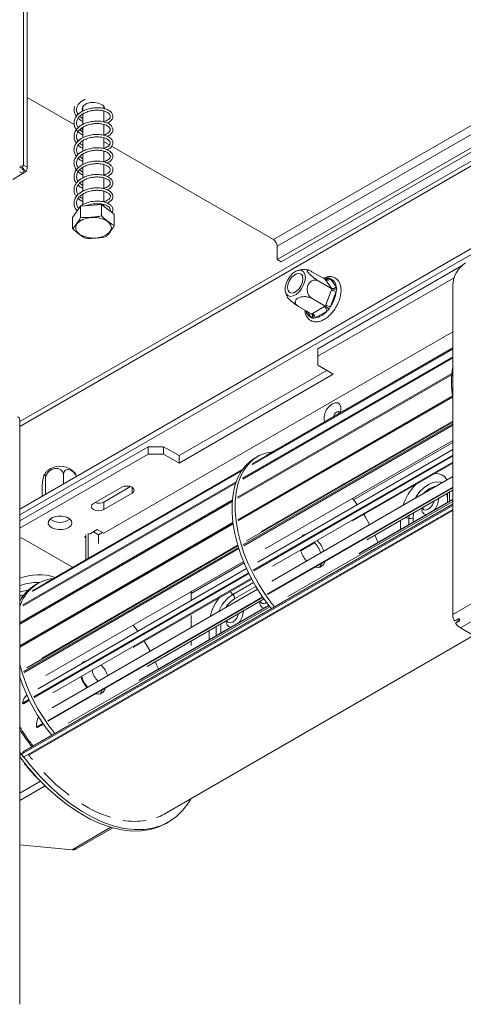
# Paper-space layout 'Sheet2' of a CAD drawing. Units: millimetres. Extents: x 235 to 4093, y 123 to 3181.
# Drawn here: x 840 to 962, y 295 to 565 of the extents above; entities that cross this region are included whole.
import ezdxf

# ---------------------------------------------------------------- set-up
doc = ezdxf.new("R2010")
doc.units = ezdxf.units.MM

psp = doc.layouts.new('Sheet2')

# ---------------------------------------------------------------- linework, layer by layer
at = {"color": 8, "linetype": 'Continuous', "lineweight": 15, "ltscale": 15}
for p, q in [((839.62, 454.92), (1632.53, 912.65)), ((840.63, 525.49), (839.57, 524.87)), ((923.6, 494.07), (924.05, 494.33)), ((919.92, 483.49), (918.65, 485.24)), ((931.46, 433.39), (958.72, 449.13)), ((870.53, 436.84), (870.53, 435.2)), ((954.87, 433.68), (954.87, 433.81)), ((957.83, 433.06), (957.83, 435.52)), ((840.77, 364.13), (958.72, 432.21)), ((842.13, 363.1), (958.72, 430.4)), ((946.72, 429.1), (946.67, 428.27)), ((946.67, 428.27), (946.67, 426.62)), ((947.81, 427.27), (947.81, 428.38)), ((944.4, 427.76), (944.4, 425.3)), ((886.77, 407.59), (901.32, 416)), ((903.95, 410.64), (898.22, 407.33)), ((904.58, 409.55), (898.79, 406.2)), ((839.62, 406.99), (840.79, 407.25)), ((958.72, 401.8), (971.36, 409.1)), ((960.84, 398.12), (975.55, 406.62)), ((901.13, 402.66), (901.13, 402.78)), ((893.64, 398.46), (893.64, 396)), ((894.9, 399.19), (894.9, 396.73)), ((891.75, 394.91), (891.75, 397.37)), ((839.63, 384.63), (839.62, 384.62)), ((864.7, 343.24), (854.04, 337.09))]:
    psp.add_line(p, q, dxfattribs=at)
at = {"color": 7, "linetype": 'Continuous', "lineweight": 15, "ltscale": 15}
for p, q in [((839.62, 453.57), (1632.53, 911.3)), ((1632.53, 888.57), (839.62, 430.83)), ((1632.53, 886.94), (839.62, 429.2)), ((1113.04, 622.55), (909.39, 504.99)), ((910.46, 503.15), (1114.1, 620.71)), ((1114.1, 617.04), (910.46, 499.48)), ((1115.16, 616.43), (911.52, 498.87)), ((840.63, 525.49), (840.63, 577.54)), ((841.69, 524.87), (841.69, 578.15)), ((841.69, 544.07), (854.62, 536.61)), ((856.93, 541.52), (856.99, 541.44)), ((857, 541.62), (857, 540.34)), ((857, 539.56), (857, 536.65)), ((862.8, 541.04), (862.8, 541.62)), ((862.8, 541.43), (862.86, 541.52)), ((862.8, 537.34), (862.8, 540.33)), ((862.8, 540.2), (862.87, 540.3)), ((862.8, 533.66), (862.8, 536.65)), ((855.52, 536.09), (855.84, 535.9)), ((856.48, 535.54), (857, 535.24)), ((857, 535.89), (857, 532.99)), ((857, 532.2), (857, 529.33)), ((862.8, 530.02), (862.8, 532.96)), ((862.8, 531.89), (864.32, 531.01)), ((857, 528.53), (857, 525.63)), ((862.8, 526.32), (862.8, 529.29)), ((864.9, 530.68), (909.39, 504.99)), ((839.82, 522.8), (840.88, 523.42)), ((840.4, 524.86), (840.23, 524.76)), ((840.23, 524.76), (840.88, 523.42)), ((840.4, 524.86), (841.23, 523.62)), ((840.63, 525.49), (841.69, 524.87)), ((841.23, 523.62), (840.88, 523.42)), ((857, 524.86), (857, 521.96)), ((862.8, 522.64), (862.8, 525.64)), ((837.71, 521.56), (839.83, 522.78)), ((857, 521.19), (857, 518.31)), ((862.8, 518.98), (862.8, 521.95)), ((862.8, 515.31), (862.8, 518.26)), ((857, 517.5), (857, 514.61)), ((854.17, 511.08), (856.38, 514.16)), ((856.38, 514.16), (862.1, 514.6)), ((856.38, 514.16), (856.38, 511.14)), ((862.1, 514.6), (862.1, 511.57)), ((862.1, 514.6), (865.62, 511.95)), ((862.8, 514.07), (862.8, 514.6)), ((854.17, 511.08), (854.17, 508.06)), ((865.62, 511.95), (865.62, 508.93)), ((910.46, 499.48), (910.46, 503.15)), ((911.52, 498.87), (910.46, 499.48)), ((923.6, 494.07), (919.99, 496.15)), ((921.63, 474.91), (961.16, 497.73)), ((921.63, 472.87), (959.1, 494.49)), ((925.49, 491.46), (921.88, 493.55)), ((925.36, 491.64), (923.72, 493.9)), ((925.04, 494.26), (926.68, 492)), ((923.78, 486.99), (925.36, 491.15)), ((926.69, 490.69), (925.1, 486.54)), ((958.72, 401.8), (958.72, 492.44)), ((923.66, 486.67), (920.05, 488.76)), ((919.95, 484.49), (916.34, 486.57)), ((920.19, 484.63), (923.41, 486.53)), ((924.13, 485.31), (920.9, 483.41)), ((958.72, 479.58), (862.73, 424.17)), ((958.72, 475.08), (903.53, 443.23)), ((958.72, 474.81), (903.55, 442.97)), ((958.72, 475.17), (907.32, 445.49)), ((921.63, 474.91), (921.63, 472.87)), ((958.72, 472.72), (900.87, 439.33)), ((958.72, 472.4), (900.95, 439.05)), ((921.63, 472.87), (921.63, 470.42)), ((883.44, 445.52), (924.1, 468.99)), ((925.87, 467.97), (921.63, 470.42)), ((883.44, 443.47), (925.87, 467.97)), ((958.49, 468.1), (899.52, 434.06)), ((958.46, 467.74), (899.65, 433.79)), ((958.66, 461.9), (899.57, 427.79)), ((958.71, 461.58), (899.74, 427.54)), ((958.66, 461.95), (899.92, 428.04)), ((839.62, 294.54), (839.62, 455.4)), ((958.72, 454.25), (901.02, 420.94)), ((958.72, 453.93), (901.22, 420.73)), ((958.72, 454.78), (902, 422.04)), ((958.72, 455.01), (906.07, 424.62)), ((958.72, 454.98), (927.62, 437.03)), ((839.62, 427.57), (874.96, 447.97)), ((874.96, 445.92), (874.96, 447.97)), ((874.96, 447.97), (879.2, 447.97)), ((879.2, 447.97), (879.2, 445.92)), ((879.2, 447.97), (883.44, 445.52)), ((958.72, 447.19), (905.08, 416.23)), ((958.72, 449.65), (907.17, 419.9)), ((839.62, 425.53), (874.96, 445.92)), ((879.2, 445.92), (874.96, 445.92)), ((879.2, 445.92), (883.44, 443.47)), ((883.44, 445.52), (883.44, 443.47)), ((958.72, 445.7), (903.77, 413.98)), ((958.72, 445.43), (903.98, 413.83)), ((905.07, 445.28), (904.22, 444.79)), ((900.87, 441.69), (843.14, 408.36)), ((900.97, 441.83), (846.93, 410.63)), ((958.72, 443.75), (909.15, 415.13)), ((931.19, 427.58), (958.72, 443.47)), ((900.57, 441.25), (843.17, 408.11)), ((846.69, 434.91), (846.69, 439.07)), ((851.64, 437.77), (851.64, 440.09)), ((958.72, 439.75), (908.96, 411.02)), ((899.15, 438.33), (840.49, 404.47)), ((899.02, 437.94), (840.56, 404.19)), ((867.7, 436.84), (859.92, 432.35)), ((862.75, 432.75), (870.13, 437.01)), ((958.72, 436.88), (907.62, 407.39)), ((958.72, 436.66), (907.84, 407.29)), ((845.76, 434.39), (845.76, 436.08)), ((862.75, 430.71), (870.53, 435.2)), ((932.46, 432.04), (931.18, 433.76)), ((958.72, 433.57), (932.98, 418.71)), ((935.07, 422.37), (958.72, 436.03)), ((957.24, 435.18), (957.25, 434.98)), ((957.25, 434.98), (957.25, 432.72)), ((898.1, 433.24), (839.62, 399.48)), ((898.07, 432.88), (839.62, 399.14)), ((840.1, 363.33), (958.72, 431.81)), ((958.72, 432.26), (840.94, 364.27)), ((862.75, 432.75), (862.75, 430.71)), ((958.72, 432.94), (913.37, 406.77)), ((958.72, 433.45), (932.89, 418.54)), ((950.25, 431.14), (950.64, 430.76)), ((840.69, 362.54), (958.72, 430.68)), ((898.27, 427.09), (839.62, 393.23)), ((898.28, 427.04), (839.62, 393.18)), ((898.32, 426.72), (839.62, 392.84)), ((839.62, 422.73), (840.1, 422.94)), ((840.1, 422.94), (854.17, 414.82)), ((857.78, 423.35), (857.42, 423.15)), ((857.42, 423.15), (857.78, 422.94)), ((857.78, 416.9), (857.78, 423.76)), ((858.48, 417.3), (858.48, 424.17)), ((860.96, 425.19), (858.84, 423.96)), ((859.9, 424.58), (861.31, 423.76)), ((862.73, 424.17), (860.96, 425.19)), ((861.31, 423.76), (862.37, 424.37)), ((861.31, 423.76), (861.31, 421.31)), ((899.78, 420.23), (840.63, 386.08)), ((899.65, 420.68), (841.61, 387.17)), ((899.59, 420.88), (845.69, 389.76)), ((899.6, 420.85), (867.23, 402.17)), ((916.9, 419.33), (920.78, 421.58)), ((899.87, 419.96), (840.83, 385.87)), ((901.15, 416.42), (846.78, 385.03)), ((920.92, 414.85), (921.55, 414.74)), ((921.85, 414.75), (922.28, 414.99)), ((902.56, 413.28), (843.38, 379.12)), ((902.66, 413.07), (843.59, 378.97)), ((902, 414.45), (844.69, 381.37)), ((844.69, 410.42), (843.84, 409.93)), ((903.33, 411.77), (848.76, 380.27)), ((870.8, 392.72), (903.44, 411.56)), ((880.2, 409.66), (880.19, 409.68)), ((880.47, 409.84), (880.5, 409.83)), ((880.68, 409.96), (880.69, 409.94)), ((881.39, 410.37), (881.4, 410.35)), ((882.95, 411.27), (882.97, 411.26)), ((840.48, 406.83), (840.17, 406.65)), ((840.31, 406.58), (840.17, 406.65)), ((840.17, 406.65), (840.2, 406.41)), ((906.41, 406.68), (847.24, 372.52)), ((906.52, 406.53), (847.45, 372.43)), ((905.05, 408.77), (848.57, 376.16)), ((886.77, 407.59), (886.77, 405.66)), ((908.45, 403.93), (852.98, 371.91)), ((870.4, 404.03), (870.45, 404.03)), ((908.18, 404.28), (872.5, 383.68)), ((908.11, 404.36), (872.59, 383.85)), ((874.68, 387.51), (906.84, 406.08)), ((905.7, 405.42), (906.09, 405.04)), ((869.8, 403.65), (869.82, 403.69)), ((886.77, 401.51), (886.77, 398.21)), ((872.07, 397.18), (870.79, 398.9)), ((896.51, 400.12), (896.9, 399.73)), ((959.17, 400.02), (960.23, 400.63)), ((960, 400.3), (959.17, 400.02)), ((960.58, 400.02), (959.52, 399.41)), ((960.18, 399.99), (959.52, 399.41)), ((960, 400.3), (960.47, 400.56)), ((960.62, 400.25), (960.18, 399.99)), ((879.35, 346.89), (964.47, 396.03)), ((960.84, 398.12), (975.69, 389.55)), ((886.77, 394.49), (886.77, 393.26)), ((839.62, 383.98), (839.91, 383.81)), ((860.54, 379.99), (861.16, 379.88)), ((839.72, 378.61), (839.62, 378.84)), ((839.62, 378.6), (839.72, 378.61)), ((842.17, 378.42), (840.41, 377.41)), ((840.41, 377.41), (840.62, 377.25)), ((842.27, 378.21), (840.62, 377.25)), ((846.02, 371.82), (844.27, 370.81)), ((846.13, 371.67), (844.48, 370.72)), ((844.27, 370.81), (844.48, 370.72)), ((840.1, 363.33), (839.62, 363.87)), ((840.1, 363.33), (839.62, 363.06)), ((840.77, 364.13), (840.1, 363.33)), ((840.1, 363.33), (840.69, 362.54)), ((840.97, 360.68), (841.04, 360.8)), ((840.97, 360.68), (841.08, 360.75)), ((839.62, 352.62), (845.35, 355.92)), ((844.19, 357.15), (844.13, 357.11)), ((839.62, 350.62), (846.62, 354.65)), ((879.89, 344.32), (880.6, 344.73)), ((855.09, 337.26), (865.2, 343.1)), ((854.04, 337.09), (839.62, 338.38))]:
    psp.add_line(p, q, dxfattribs=at)
at = {"color": 7, "linetype": 'Continuous', "lineweight": 15, "ltscale": 15, "flags": 128}
for points in [[(862.12, 542.2), (861.23, 542.56), (860.17, 542.72), (859.08, 542.67), (858.09, 542.4), (857.32, 541.95), (856.85, 541.38), (856.76, 540.75), (856.92, 540.32)], [(855.35, 509.34), (856.02, 510), (856.99, 510.54), (858.17, 510.91), (859.48, 511.08), (860.81, 511.04), (862.09, 510.8), (863.19, 510.36), (864.06, 509.77), (864.61, 509.06), (864.82, 508.3), (864.66, 507.53), (864.15, 506.82), (863.32, 506.21), (862.24, 505.75), (860.98, 505.48), (859.65, 505.41), (858.33, 505.56), (857.13, 505.9), (856.13, 506.42), (855.42, 507.07), (855.03, 507.81), (855.01, 508.59), (855.35, 509.34)], [(913.99, 494.91), (913.34, 493.93), (912.88, 492.87), (912.65, 491.81), (912.65, 490.86), (912.91, 490.09), (913.38, 489.57), (914.04, 489.36), (914.81, 489.47), (915.64, 489.88), (916.45, 490.57), (917.16, 491.47), (917.72, 492.5), (918.08, 493.58), (918.19, 494.59), (918.06, 495.46), (917.69, 496.11), (917.12, 496.48), (916.4, 496.53), (915.59, 496.27), (914.76, 495.71), (913.99, 494.91)], [(916.48, 491.47), (915.79, 490.77), (915.06, 490.34), (914.36, 490.22), (913.79, 490.43), (913.42, 490.95), (913.28, 491.71), (913.41, 492.61), (913.77, 493.56), (914.33, 494.44), (915.02, 495.14), (915.75, 495.57), (916.45, 495.69), (917.02, 495.48), (917.39, 494.96), (917.53, 494.2), (917.41, 493.29), (917.04, 492.34), (916.48, 491.47)], [(904.22, 444.79), (903.08, 444.03), (901.69, 442.72), (900.5, 441.14), (899.53, 439.29), (898.8, 437.21), (898.3, 434.91), (898.04, 432.42), (898.04, 429.77), (898.28, 426.99), (898.77, 424.12), (899.5, 421.18), (900.46, 418.22), (901.64, 415.26), (903.03, 412.34), (904.6, 409.5), (906.35, 406.77), (908.25, 404.18), (908.85, 403.44)], [(909.26, 446.62), (909.17, 446.61), (907.27, 446.22), (905.52, 445.52), (903.93, 444.52), (902.54, 443.21), (901.35, 441.63), (900.38, 439.78), (899.64, 437.7), (899.15, 435.4), (898.89, 432.91), (898.89, 430.26), (899.13, 427.48), (899.62, 424.61), (900.35, 421.67), (901.31, 418.71), (902.49, 415.75), (903.88, 412.83), (905.45, 409.99), (907.2, 407.26), (909.1, 404.67), (909.68, 403.95)], [(870.53, 435.2), (870.96, 435.58), (871.12, 436.02), (870.96, 436.46), (870.53, 436.84), (869.88, 437.09), (869.12, 437.17), (868.35, 437.09), (867.7, 436.84)], [(859.92, 432.35), (859.49, 431.97), (859.34, 431.53), (859.49, 431.09), (859.92, 430.71), (860.57, 430.46), (861.34, 430.38), (862.1, 430.46), (862.75, 430.71)], [(848.41, 425.7), (849.28, 425.34), (850.3, 425.16), (851.37, 425.19), (852.37, 425.41), (853.19, 425.81), (853.73, 426.34), (853.95, 426.95), (853.82, 427.56), (853.35, 428.11), (852.59, 428.55), (851.63, 428.82), (850.57, 428.9), (849.52, 428.77), (848.6, 428.46), (847.91, 427.98), (847.52, 427.41), (847.48, 426.79), (847.79, 426.2), (848.41, 425.7)], [(851.23, 428.88), (850.42, 428.86), (850.18, 428.88)], [(935.86, 426.55), (934.69, 428.61), (934.24, 429.35)], [(917.44, 423.37), (917.32, 423.35), (917.18, 423.32)], [(938.15, 421.69), (937.66, 422.86), (937.29, 423.66)], [(875.47, 391.69), (874.31, 393.75), (873.86, 394.49)], [(857.06, 388.51), (856.94, 388.49), (856.8, 388.46)], [(877.76, 386.83), (877.27, 387.99), (876.91, 388.8)], [(886.79, 351.19), (886.04, 349.95), (884.5, 347.93), (882.73, 346.22), (880.76, 344.82), (878.59, 343.76), (876.25, 343.03), (873.76, 342.65), (871.13, 342.62), (868.39, 342.94), (865.56, 343.6), (862.66, 344.61), (859.73, 345.94), (856.78, 347.6), (853.83, 349.56), (850.92, 351.82), (848.07, 354.35), (845.3, 357.12), (842.64, 360.13), (840.1, 363.33)], [(840.94, 364.27), (840.93, 364.26), (840.77, 364.13)], [(842.13, 363.1), (842.03, 363.21), (841.96, 363.28)], [(879.89, 344.32), (877.89, 343.35), (875.55, 342.62), (873.05, 342.24), (870.42, 342.21), (867.68, 342.53), (864.85, 343.19), (861.96, 344.2), (859.02, 345.53), (856.07, 347.19), (853.13, 349.16), (850.22, 351.41), (847.36, 353.94), (844.59, 356.71), (841.93, 359.72), (839.62, 362.62)]]:
    psp.add_lwpolyline(points, dxfattribs=at)
at = {"color": 8, "linetype": 'Continuous', "lineweight": 15, "ltscale": 15, "flags": 128}
for points in [[(923.4, 494.19), (923.66, 494.26), (924.05, 494.33)], [(927.84, 457.34), (927.99, 458.19), (927.93, 459.04), (927.62, 459.68), (927.1, 460.03), (926.42, 460.06), (925.66, 459.77)], [(926.78, 457.52), (927.15, 457.65), (927.46, 457.59), (927.56, 457.51)], [(955.75, 438.03), (955.41, 438.18), (954.39, 438.33), (953.26, 438.13), (952.06, 437.59), (950.86, 436.75), (949.72, 435.63), (948.7, 434.3), (948.37, 433.77)], [(957.1, 435.09), (957.11, 435.05), (957.25, 433.83)], [(950.63, 430.77), (950.8, 430.63), (951.33, 430.53), (951.97, 430.75), (952.6, 431.26), (953.13, 431.98), (953.49, 432.8), (953.55, 433.05)], [(947.81, 428.38), (947.95, 429.76), (947.96, 429.82)], [(841.85, 408.43), (841.45, 408.39), (839.62, 408.03)], [(899.81, 402.02), (899.75, 401.78), (899.39, 400.96), (898.86, 400.24), (898.23, 399.73), (897.59, 399.51), (897.06, 399.61), (896.89, 399.74)]]:
    psp.add_lwpolyline(points, dxfattribs=at)
at = {"color": 7, "linetype": 'Continuous', "lineweight": 15, "ltscale": 225}
for centre, radius, start, end in [((861.55, 540.81), 1.5, 3.7966, 67.5236), ((840.03, 525.55), 0.82, 235.9905, 283.9888), ((840.49, 525.01), 1.64, 235.9905, 283.9888), ((839.81, 525.43), 0.82, 316.0218, 4.0116), ((840.05, 524.76), 1.64, 316.0218, 4.0116), ((856.43, 513.97), 0.304, 149.2472, 205.3028), ((908.15, 503.05), 2.31, 2.6055, 57.3945), ((966.39, 492.09), 7.68, 122.6055, 177.3945), ((924.16, 494.88), 1.08, 246.0649, 324.4009), ((924.16, 491.9), 2.51, 2.2146, 69.6742), ((917.38, 491.86), 9.38, 325.4062, 352.8485), ((925.8, 492.62), 1.08, 246.0649, 324.4009), ((927.2, 494.35), 3.69, 240.1248, 261.9747), ((919.82, 488.94), 5.63, 281.0706, 319.8724), ((922.58, 485.22), 1.55, 3.1726, 57.4642), ((925.62, 490.19), 3.69, 240.1248, 261.9747), ((919.35, 483.33), 1.55, 3.1726, 57.4642), ((986.8, 465.74), 28.4, 171.442, 188.558), ((838.62, 455.3), 1.01, 5.6948, 65.6253), ((850.71, 437.07), 5.55, 53.4625, 126.551), ((861.33, 435.56), 3.14, 251.4002, 296.9943), ((947.1, 429.77), 1.56, 254.2173, 297.0958), ((850.71, 431.67), 4.53, 233.0113, 306.9887), ((918.44, 422.12), 1.74, 95.0284, 144.9662), ((914.44, 416.05), 8.41, 18.9399, 42.7285), ((915.29, 416.54), 8.41, 18.9399, 42.7285), ((924.89, 422.08), 8.45, 197.3257, 220.9952), ((921.6, 416.67), 1.93, 268.3903, 350.1228), ((920.4, 416.34), 2.31, 317.856, 347.7292), ((850.16, 400.84), 10.99, 96.68, 163.3934), ((849.54, 400.38), 11.12, 120.818, 153.0184), ((887.87, 407.64), 1.1, 149.0518, 182.5381), ((897.22, 406.12), 1.57, 2.9236, 50.4002), ((962.87, 401.91), 4.15, 181.5831, 207.1476), ((963.01, 401.66), 4.15, 212.8519, 238.4189), ((888.14, 400.83), 50.17, 194.7471, 219.2512), ((858.06, 387.26), 1.74, 95.0284, 144.9662), ((859.09, 384.09), 4.72, 10.0309, 53.1732), ((861.42, 385.44), 4.72, 186.8613, 229.9239), ((864.25, 387.07), 4.72, 186.8613, 229.9239), ((887.87, 400.7), 50.84, 198.388, 219.1512), ((838.97, 383.77), 0.942, 34.9923, 45.9667), ((864.5, 387.22), 8.45, 197.3257, 220.9952), ((843.3, 377.24), 2.89, 125.5816, 176.5776), ((861.22, 381.81), 1.93, 268.3903, 350.1228), ((860.02, 381.48), 2.31, 317.856, 347.7292), ((848.53, 371.5), 4.31, 149.599, 189.155), ((896.85, 406.15), 69.63, 218.1984, 219.4595), ((892.32, 402.92), 66.49, 219.436, 223.5464), ((887.76, 397.59), 57.14, 223.3976, 232.7687), ((875.39, 379.33), 35.04, 237.724, 252.0007), ((872.12, 359.43), 14.47, 290.6672, 299.982), ((871.34, 364), 19.12, 259.7481, 279.2197)]:
    psp.add_arc(centre, radius, start, end, dxfattribs=at)
at = {"color": 8, "linetype": 'Continuous', "lineweight": 15, "ltscale": 225}
for centre, radius, start, end in [((923.45, 494.3), 0.605, 329.8423, 3.0392), ((920.73, 485.77), 2.43, 188.3505, 250.2806), ((919.28, 484.06), 0.856, 317.7218, 22.8927), ((927.89, 455.83), 4.53, 119.5487, 192.8706), ((927.95, 455.74), 2.13, 123.0343, 167.3361), ((954.15, 437.2), 3.41, 28.7549, 97.7857), ((960.24, 426.65), 16.03, 136.88, 160.9339), ((955.39, 431.21), 6.06, 100.822, 139.1726), ((949.71, 433.95), 5.16, 320.7536, 357.056), ((957.94, 434.98), 0.689, 161.467, 179.8549), ((951.67, 430.79), 1.51, 168.0591, 257.547), ((945.81, 425.03), 3.35, 75.0753, 96.4179), ((844.9, 398.17), 14.59, 71.734, 111.2167), ((844.32, 398.45), 12.17, 86.7326, 112.6786), ((903.59, 398.96), 9.94, 122.6571, 158.6933), ((899.79, 409.19), 2.43, 204.5365, 229.8266), ((904.8, 398.25), 13.16, 141.9427, 166.9808), ((902.9, 399.58), 7.79, 121.8344, 148.0658), ((907.12, 405.07), 1.51, 168.0591, 257.547), ((906.77, 405.98), 1.16, 233.4585, 311.2638), ((895.97, 402.92), 5.16, 320.7536, 357.056), ((897.93, 399.77), 1.51, 168.0591, 257.547), ((887.71, 400.51), 56.86, 212.2647, 218.0929)]:
    psp.add_arc(centre, radius, start, end, dxfattribs=at)
at = {"color": 7, "linetype": 'Continuous', "lineweight": 15, "ltscale": 15}
for points, knots in [([(855.71, 539.44), (855.59, 539.62), (855.29, 540.05), (855.2, 540.83), (855.41, 541.7), (855.93, 542.45), (856.65, 543.04), (857.19, 543.4), (857.56, 543.54), (857.6, 543.55)], [0, 0, 0, 0, 0.122126, 0.306182, 0.499536, 0.692538, 0.831108, 0.981127, 1, 1, 1, 1]), ([(863.65, 537.05), (863.84, 537.14), (864.36, 537.37), (864.99, 537.95), (865.33, 538.75), (865.17, 539.55), (864.64, 540.19), (863.91, 540.68), (862.88, 541.07), (861.53, 541.29), (860.05, 541.27), (858.56, 541), (857.25, 540.53), (856.24, 539.94), (855.43, 539.25), (854.8, 538.38), (854.5, 537.36), (854.58, 536.32), (855.05, 535.32), (855.86, 534.48), (856.56, 533.96), (856.96, 533.79), (857, 533.77)], [0, 0, 0, 0, 0.0299582, 0.0853032, 0.1469679, 0.2089804, 0.2565046, 0.2976861, 0.3546532, 0.4133177, 0.4685439, 0.5259961, 0.5850294, 0.6299893, 0.670539, 0.7258212, 0.7820386, 0.8355812, 0.8899911, 0.9474791, 0.9957307, 1, 1, 1, 1]), ([(854.7, 541.58), (854.63, 541.29), (854.48, 540.67), (854.66, 539.73), (855.05, 539.15), (855.24, 538.88)], [0, 0, 0, 0, 0.318402, 0.677049, 1, 1, 1, 1]), ([(855.68, 535.75), (855.54, 536.01), (855.24, 536.53), (855.22, 537.4), (855.53, 538.24), (856.11, 538.95), (856.87, 539.52), (857.81, 540.02), (859.01, 540.4), (860.29, 540.59), (861.55, 540.59), (862.67, 540.41), (863.52, 540.1), (864.11, 539.72), (864.49, 539.31), (864.61, 538.8), (864.34, 538.25), (863.78, 537.85), (863.24, 537.58), (862.9, 537.5), (862.8, 537.48)], [0, 0, 0, 0, 0.057736, 0.118892, 0.183552, 0.243302, 0.286225, 0.34042, 0.403376, 0.463242, 0.521309, 0.583262, 0.642575, 0.686756, 0.739632, 0.809958, 0.879114, 0.939547, 0.982695, 1, 1, 1, 1]), ([(863.68, 533.39), (863.77, 533.43), (864.19, 533.6), (864.8, 534.07), (865.28, 534.83), (865.26, 535.64), (864.82, 536.34), (864.16, 536.86), (863.24, 537.29), (861.96, 537.57), (860.5, 537.63), (859, 537.43), (857.61, 537.01), (856.52, 536.45), (855.66, 535.8), (854.97, 534.99), (854.54, 534), (854.53, 532.96), (854.77, 532.13), (855.12, 531.71), (855.23, 531.58)], [0, 0, 0, 0, 0.016884, 0.073419, 0.141525, 0.211917, 0.270964, 0.315159, 0.373893, 0.44073, 0.502955, 0.566114, 0.632552, 0.688861, 0.731617, 0.789128, 0.852908, 0.913632, 0.973304, 1, 1, 1, 1]), ([(855.71, 532.08), (855.66, 532.13), (855.39, 532.44), (855.23, 533.08), (855.26, 533.97), (855.67, 534.78), (856.31, 535.44), (857.11, 536), (858.12, 536.47), (859.36, 536.8), (860.64, 536.94), (861.88, 536.88), (862.94, 536.66), (863.7, 536.32), (864.23, 535.94), (864.55, 535.51), (864.57, 534.97), (864.2, 534.45), (863.59, 534.08), (863.11, 533.86), (862.83, 533.8), (862.8, 533.79)], [0, 0, 0, 0, 0.013515, 0.074437, 0.136526, 0.201982, 0.256317, 0.29943, 0.358086, 0.420101, 0.478941, 0.537784, 0.60065, 0.655961, 0.698793, 0.757689, 0.828901, 0.897067, 0.952265, 0.994471, 1, 1, 1, 1]), ([(855.71, 538.39), (855.88, 538.22), (856.23, 537.86), (856.73, 537.59), (857, 537.45)], [0, 0, 0, 0, 0.47414, 1, 1, 1, 1]), ([(857, 538.24), (856.91, 538.29), (856.56, 538.48), (856.32, 538.73), (856.15, 538.91)], [0, 0, 0, 0, 0.254133, 1, 1, 1, 1]), ([(863.67, 529.7), (863.7, 529.71), (864.03, 529.83), (864.58, 530.21), (865.18, 530.9), (865.32, 531.72), (864.99, 532.48), (864.38, 533.04), (863.56, 533.5), (862.38, 533.83), (860.95, 533.96), (859.46, 533.84), (858.01, 533.49), (856.83, 532.96), (855.91, 532.34), (855.16, 531.58), (854.63, 530.63), (854.49, 529.6), (854.68, 528.65), (855.07, 528.11), (855.24, 527.87)], [0, 0, 0, 0, 0.004252, 0.055038, 0.121153, 0.190817, 0.255239, 0.301123, 0.353849, 0.420558, 0.483885, 0.545872, 0.611085, 0.672816, 0.71645, 0.768473, 0.832368, 0.893859, 0.952923, 1, 1, 1, 1]), ([(857, 534.58), (856.82, 534.68), (856.48, 534.87), (856.26, 535.12), (856.16, 535.23)], [0, 0, 0, 0, 0.526288, 1, 1, 1, 1]), ([(855.71, 528.42), (855.62, 528.55), (855.33, 528.93), (855.2, 529.65), (855.34, 530.53), (855.83, 531.3), (856.51, 531.93), (857.36, 532.46), (858.45, 532.9), (859.72, 533.18), (860.99, 533.27), (862.19, 533.16), (863.18, 532.9), (863.87, 532.55), (864.34, 532.15), (864.6, 531.7), (864.51, 531.14), (864.05, 530.67), (863.45, 530.32), (862.99, 530.18), (862.8, 530.12)], [0, 0, 0, 0, 0.029749, 0.090233, 0.153313, 0.218181, 0.266974, 0.313266, 0.374957, 0.436144, 0.494335, 0.554354, 0.617186, 0.668114, 0.712617, 0.777312, 0.847889, 0.914183, 0.964047, 1, 1, 1, 1]), ([(857, 530.89), (856.72, 531.06), (856.38, 531.25), (856.18, 531.51), (856.14, 531.55)], [0, 0, 0, 0, 0.830156, 1, 1, 1, 1]), ([(863.66, 526.03), (863.86, 526.12), (864.41, 526.39), (865.04, 527), (865.33, 527.81), (865.13, 528.59), (864.58, 529.22), (863.83, 529.69), (862.77, 530.08), (861.39, 530.27), (859.91, 530.23), (858.43, 529.94), (857.15, 529.45), (856.16, 528.86), (855.36, 528.15), (854.76, 527.26), (854.49, 526.24), (854.61, 525.2), (855.11, 524.21), (855.95, 523.39), (856.63, 522.9), (856.99, 522.74), (857, 522.74)], [0, 0, 0, 0, 0.0345905, 0.091122, 0.1529701, 0.2142364, 0.2600968, 0.302421, 0.3603614, 0.4185893, 0.4738109, 0.531488, 0.5899889, 0.6332103, 0.6750953, 0.7311562, 0.7871069, 0.8404495, 0.8951811, 0.9525087, 0.9993576, 1, 1, 1, 1]), ([(855.69, 524.75), (855.57, 524.95), (855.27, 525.42), (855.2, 526.22), (855.45, 527.08), (856, 527.81), (856.73, 528.4), (857.63, 528.92), (858.79, 529.32), (860.07, 529.55), (861.33, 529.58), (862.49, 529.43), (863.39, 529.13), (864.02, 528.77), (864.44, 528.37), (864.62, 527.87), (864.41, 527.32), (863.89, 526.89), (863.33, 526.6), (862.94, 526.49), (862.8, 526.45)], [0, 0, 0, 0, 0.045528, 0.106364, 0.170455, 0.232941, 0.277311, 0.328527, 0.391569, 0.452085, 0.510088, 0.571429, 0.632655, 0.679275, 0.728376, 0.797189, 0.866962, 0.930246, 0.975346, 1, 1, 1, 1]), ([(855.7, 531), (855.99, 530.75), (856.37, 530.41), (856.87, 530.17), (857, 530.11)], [0, 0, 0, 0, 0.746735, 1, 1, 1, 1]), ([(863.67, 522.36), (863.79, 522.42), (864.24, 522.6), (864.86, 523.11), (865.3, 523.88), (865.24, 524.69), (864.77, 525.38), (864.08, 525.88), (863.13, 526.3), (861.83, 526.56), (860.36, 526.6), (858.86, 526.38), (857.49, 525.94), (856.43, 525.37), (855.59, 524.7), (854.91, 523.88), (854.52, 522.87), (854.55, 521.84), (854.79, 521.05), (855.14, 520.66), (855.23, 520.55)], [0, 0, 0, 0, 0.0220091, 0.0802327, 0.1485856, 0.2188098, 0.2759202, 0.3202538, 0.3806811, 0.4470766, 0.5089785, 0.5724222, 0.6388539, 0.693223, 0.7363561, 0.7953605, 0.8587561, 0.9191014, 0.9790335, 1, 1, 1, 1]), ([(855.69, 521.04), (855.68, 521.05), (855.43, 521.32), (855.26, 521.91), (855.22, 522.79), (855.58, 523.63), (856.18, 524.31), (856.96, 524.88), (857.92, 525.37), (859.14, 525.73), (860.42, 525.9), (861.67, 525.88), (862.77, 525.69), (863.59, 525.36), (864.15, 524.99), (864.51, 524.57), (864.6, 524.04), (864.29, 523.51), (863.71, 523.12), (863.17, 522.86), (862.82, 522.78), (862.72, 522.76)], [0, 0, 0, 0, 0.002992, 0.064325, 0.125447, 0.190153, 0.247707, 0.290128, 0.345732, 0.408083, 0.467259, 0.525214, 0.58718, 0.644876, 0.687989, 0.742737, 0.813238, 0.881743, 0.940009, 0.982293, 1, 1, 1, 1]), ([(855.72, 527.35), (855.91, 527.16), (856.27, 526.81), (856.77, 526.55), (857, 526.43)], [0, 0, 0, 0, 0.5387953, 1, 1, 1, 1]), ([(857, 527.21), (856.96, 527.23), (856.6, 527.42), (856.35, 527.66), (856.13, 527.88)], [0, 0, 0, 0, 0.099604, 1, 1, 1, 1]), ([(840.17, 523.01), (840.15, 522.99), (840.11, 522.97), (840.06, 522.93), (840, 522.9), (839.95, 522.86), (839.91, 522.83), (839.87, 522.81), (839.82, 522.78), (839.79, 522.76), (839.78, 522.76), (839.79, 522.77), (839.81, 522.79), (839.82, 522.8)], [0, 0, 0, 0, 0.0802537, 0.1533103, 0.2215528, 0.2878854, 0.355459, 0.427261, 0.5057979, 0.6049273, 0.7154715, 0.845483, 1, 1, 1, 1]), ([(857, 523.55), (856.88, 523.62), (856.53, 523.8), (856.3, 524.05), (856.16, 524.21)], [0, 0, 0, 0, 0.349172, 1, 1, 1, 1]), ([(863.68, 518.69), (863.72, 518.7), (864.08, 518.83), (864.65, 519.24), (865.22, 519.96), (865.31, 520.78), (864.94, 521.51), (864.32, 522.06), (863.46, 522.51), (862.25, 522.83), (860.81, 522.94), (859.32, 522.8), (857.88, 522.42), (856.73, 521.88), (855.83, 521.25), (855.1, 520.48), (854.6, 519.51), (854.5, 518.48), (854.71, 517.56), (855.09, 517.06), (855.24, 516.86)], [0, 0, 0, 0, 0.00771, 0.060308, 0.127196, 0.197153, 0.260092, 0.305073, 0.359666, 0.42669, 0.489659, 0.551977, 0.617621, 0.677867, 0.72086, 0.774618, 0.838673, 0.899961, 0.959138, 1, 1, 1, 1]), ([(855.71, 517.39), (855.64, 517.47), (855.37, 517.81), (855.22, 518.47), (855.28, 519.36), (855.73, 520.16), (856.38, 520.8), (857.2, 521.35), (858.24, 521.81), (859.49, 522.12), (860.77, 522.24), (861.99, 522.17), (863.03, 521.93), (863.77, 521.59), (864.27, 521.2), (864.57, 520.77), (864.55, 520.21), (864.15, 519.71), (863.53, 519.35), (863.07, 519.14), (862.8, 519.09), (862.8, 519.09)], [0, 0, 0, 0, 0.019343, 0.079997, 0.142451, 0.207864, 0.260184, 0.304104, 0.364045, 0.425724, 0.484267, 0.543503, 0.606537, 0.660225, 0.703312, 0.764446, 0.83549, 0.903083, 0.956344, 0.998845, 1, 1, 1, 1]), ([(857, 519.88), (856.78, 520), (856.44, 520.19), (856.23, 520.44), (856.16, 520.53)], [0, 0, 0, 0, 0.633267, 1, 1, 1, 1]), ([(863.66, 515), (863.89, 515.11), (864.47, 515.4), (865.09, 516.05), (865.34, 516.86), (865.09, 517.64), (864.52, 518.24), (863.75, 518.71), (862.65, 519.08), (861.26, 519.26), (859.77, 519.19), (858.29, 518.88), (857.05, 518.38), (856.08, 517.77), (855.3, 517.05), (854.72, 516.14), (854.48, 515.11), (854.66, 514.09), (855.01, 513.33), (855.39, 512.97), (855.48, 512.9)], [0, 0, 0, 0, 0.042794, 0.105669, 0.173439, 0.239365, 0.287622, 0.335434, 0.399586, 0.462689, 0.523083, 0.586344, 0.64943, 0.694885, 0.742274, 0.804153, 0.86499, 0.923078, 0.983224, 1, 1, 1, 1]), ([(855.88, 513.46), (855.7, 513.7), (855.34, 514.2), (855.19, 515.04), (855.38, 515.91), (855.89, 516.67), (856.59, 517.29), (857.46, 517.81), (858.57, 518.24), (859.85, 518.5), (861.11, 518.57), (862.3, 518.44), (863.26, 518.17), (863.93, 517.81), (864.38, 517.41), (864.61, 516.95), (864.48, 516.39), (863.99, 515.93), (863.41, 515.61), (862.97, 515.48), (862.8, 515.42)], [0, 0, 0, 0, 0.054898, 0.11422, 0.176375, 0.239326, 0.285255, 0.332365, 0.39349, 0.453205, 0.510107, 0.569391, 0.630554, 0.678943, 0.723864, 0.788934, 0.857805, 0.921853, 0.968814, 1, 1, 1, 1]), ([(855.7, 519.98), (855.71, 519.96), (855.96, 519.66), (856.42, 519.36), (856.9, 519.13), (857, 519.08)], [0, 0, 0, 0, 0.0503333, 0.8103487, 1, 1, 1, 1]), ([(855.72, 516.32), (855.94, 516.11), (856.3, 515.76), (856.8, 515.51), (857, 515.41)], [0, 0, 0, 0, 0.604746, 1, 1, 1, 1]), ([(857, 516.19), (856.68, 516.38), (856.34, 516.58), (856.14, 516.83), (856.13, 516.85)], [0, 0, 0, 0, 0.943875, 1, 1, 1, 1]), ([(864.98, 512.44), (865.08, 512.6), (865.34, 513.04), (865.2, 513.74), (864.71, 514.41), (864.01, 514.9), (863.03, 515.31), (861.74, 515.54), (860.18, 515.57), (858.66, 515.31), (857.22, 514.8), (856.54, 514.36), (856.17, 514.13)], [0, 0, 0, 0, 0.072126, 0.189769, 0.282757, 0.358267, 0.462506, 0.570848, 0.669786, 0.806408, 0.896114, 1, 1, 1, 1]), ([(857.89, 514.27), (858.12, 514.37), (858.86, 514.66), (860.11, 514.86), (861.48, 514.87), (862.6, 514.71), (863.46, 514.4), (864.07, 514.03), (864.45, 513.63), (864.63, 513.21), (864.47, 512.94), (864.42, 512.85)], [0, 0, 0, 0, 0.073887, 0.235334, 0.350424, 0.473501, 0.595556, 0.687069, 0.791122, 0.932722, 1, 1, 1, 1]), ([(856.38, 511.14), (856.29, 510.94), (856.2, 510.76), (856.02, 510.44), (855.92, 510.29), (855.74, 510.01), (855.64, 509.87), (855.5, 509.67), (855.45, 509.6), (855.36, 509.47), (855.31, 509.4), (855.08, 509.08), (854.9, 508.83), (854.62, 508.48), (854.53, 508.37), (854.4, 508.23), (854.35, 508.19), (854.26, 508.11), (854.22, 508.08), (854.17, 508.06)], [0, 0, 0, 0, 0.125, 0.125, 0.25, 0.25, 0.375, 0.375, 0.4375, 0.4375, 0.5, 0.5, 0.75, 0.75, 0.875, 0.875, 0.9375, 0.9375, 1, 1, 1, 1]), ([(862.1, 511.57), (861.88, 511.48), (861.65, 511.42), (861.17, 511.31), (860.93, 511.28), (860.21, 511.19), (859.72, 511.15), (858.76, 511.08), (858.28, 511.04), (857.55, 511.02), (857.31, 511.02), (856.84, 511.05), (856.61, 511.08), (856.38, 511.14)], [0, 0, 0, 0, 0.125, 0.125, 0.25, 0.25, 0.5, 0.5, 0.75, 0.75, 0.875, 0.875, 1, 1, 1, 1]), ([(865.62, 508.93), (865.48, 508.96), (865.34, 509.02), (865.05, 509.17), (864.9, 509.27), (864.45, 509.56), (864.16, 509.79), (863.57, 510.23), (863.27, 510.45), (862.83, 510.82), (862.68, 510.95), (862.39, 511.24), (862.24, 511.39), (862.1, 511.57)], [0, 0, 0, 0, 0.125, 0.125, 0.25, 0.25, 0.5, 0.5, 0.75, 0.75, 0.875, 0.875, 1, 1, 1, 1]), ([(854.17, 508.06), (854.31, 507.88), (854.46, 507.72), (854.75, 507.44), (854.9, 507.31), (855.34, 506.94), (855.64, 506.72), (856.23, 506.27), (856.53, 506.05), (856.97, 505.75), (857.12, 505.66), (857.41, 505.5), (857.55, 505.44), (857.69, 505.41)], [0, 0, 0, 0, 0.125, 0.125, 0.25, 0.25, 0.5, 0.5, 0.75, 0.75, 0.875, 0.875, 1, 1, 1, 1]), ([(863.41, 505.85), (863.5, 505.9), (863.59, 505.98), (863.78, 506.17), (863.87, 506.28), (864.06, 506.52), (864.15, 506.64), (864.29, 506.84), (864.34, 506.9), (864.44, 507.03), (864.48, 507.1), (864.71, 507.42), (864.9, 507.68), (865.17, 508.09), (865.26, 508.24), (865.4, 508.48), (865.44, 508.56), (865.53, 508.74), (865.58, 508.83), (865.62, 508.93)], [0, 0, 0, 0, 0.125, 0.125, 0.25, 0.25, 0.375, 0.375, 0.4375, 0.4375, 0.5, 0.5, 0.75, 0.75, 0.875, 0.875, 0.9375, 0.9375, 1, 1, 1, 1]), ([(857.69, 505.41), (857.92, 505.36), (858.15, 505.33), (858.62, 505.3), (858.87, 505.3), (859.59, 505.32), (860.07, 505.35), (861.04, 505.43), (861.52, 505.46), (862.24, 505.55), (862.48, 505.59), (862.95, 505.69), (863.19, 505.76), (863.41, 505.85)], [0, 0, 0, 0, 0.125, 0.125, 0.25, 0.25, 0.5, 0.5, 0.75, 0.75, 0.875, 0.875, 1, 1, 1, 1]), ([(919.01, 496.56), (918.75, 496.62), (918.09, 496.76), (917.05, 496.72), (916.32, 496.52), (915.98, 496.43)], [0, 0, 0, 0, 0.262688, 0.651624, 1, 1, 1, 1]), ([(919.99, 496.15), (919.86, 496.23), (919.74, 496.29), (919.51, 496.41), (919.4, 496.46), (919.2, 496.54), (919.11, 496.57), (918.95, 496.61), (918.88, 496.62), (918.77, 496.61), (918.73, 496.6), (918.67, 496.55), (918.66, 496.51), (918.66, 496.42), (918.68, 496.36), (918.75, 496.22), (918.8, 496.14), (918.93, 495.95), (919.01, 495.86), (919.19, 495.65), (919.3, 495.54), (919.65, 495.19), (919.92, 494.96), (920.34, 494.61), (920.48, 494.5), (920.77, 494.28), (920.91, 494.17), (921.2, 493.97), (921.34, 493.88), (921.62, 493.7), (921.75, 493.62), (921.88, 493.55)], [0, 0, 0, 0, 0.0625, 0.0625, 0.125, 0.125, 0.1875, 0.1875, 0.25, 0.25, 0.3125, 0.3125, 0.375, 0.375, 0.4375, 0.4375, 0.5, 0.5, 0.5625, 0.5625, 0.625, 0.625, 0.75, 0.75, 0.8125, 0.8125, 0.875, 0.875, 0.9375, 0.9375, 1, 1, 1, 1]), ([(918.07, 485.57), (918.09, 485.31), (918.15, 484.64), (918.44, 483.99), (918.79, 483.44), (919.2, 482.98), (919.89, 482.53), (920.82, 482.3), (921.82, 482.36), (922.86, 482.7), (923.92, 483.32), (924.95, 484.18), (925.89, 485.25), (926.7, 486.47), (927.35, 487.79), (927.79, 489.14), (928.02, 490.48), (928, 491.74), (927.74, 492.82), (927.24, 493.73), (926.53, 494.39), (925.64, 494.76), (924.67, 494.82), (923.82, 494.68), (923.31, 494.43), (923.13, 494.34)], [0, 0, 0, 0, 0.032126, 0.082208, 0.096118, 0.123421, 0.169275, 0.214045, 0.258914, 0.305558, 0.353984, 0.403136, 0.45221, 0.501161, 0.550106, 0.59918, 0.648535, 0.698334, 0.748557, 0.792886, 0.840383, 0.885665, 0.930244, 0.975932, 1, 1, 1, 1]), ([(921.88, 493.55), (921.75, 493.62), (921.62, 493.68), (921.34, 493.77), (921.2, 493.8), (920.92, 493.83), (920.77, 493.83), (920.49, 493.79), (920.34, 493.76), (920.07, 493.66), (919.93, 493.59), (919.68, 493.43), (919.55, 493.32), (919.32, 493.09), (919.22, 492.96), (919.04, 492.68), (918.96, 492.52), (918.83, 492.19), (918.78, 492.01), (918.72, 491.66), (918.7, 491.48), (918.7, 491.11), (918.72, 490.93), (918.78, 490.58), (918.82, 490.4), (918.94, 490.08), (919.01, 489.92), (919.17, 489.63), (919.26, 489.49), (919.56, 489.11), (919.79, 488.91), (920.05, 488.76)], [0, 0, 0, 0, 0.0625, 0.0625, 0.125, 0.125, 0.1875, 0.1875, 0.25, 0.25, 0.3125, 0.3125, 0.375, 0.375, 0.4375, 0.4375, 0.5, 0.5, 0.5625, 0.5625, 0.625, 0.625, 0.6875, 0.6875, 0.75, 0.75, 0.8125, 0.8125, 0.875, 0.875, 1, 1, 1, 1]), ([(923.6, 494.07), (923.69, 494.02), (923.78, 493.99), (923.98, 493.99), (924.07, 494.01), (924.35, 494.14), (924.51, 494.3), (924.64, 494.49)], [0, 0, 0, 0, 0.25, 0.25, 0.5, 0.5, 1, 1, 1, 1]), ([(912.7, 490.72), (912.77, 490.39), (912.87, 489.89), (913.13, 489.44), (913.23, 489.28)], [0, 0, 0, 0, 0.637204, 1, 1, 1, 1]), ([(925.49, 491.46), (925.58, 491.41), (925.68, 491.37), (925.91, 491.32), (926.03, 491.31), (926.4, 491.31), (926.65, 491.36), (926.86, 491.43)], [0, 0, 0, 0, 0.25, 0.25, 0.5, 0.5, 1, 1, 1, 1]), ([(916.34, 486.57), (916.12, 486.71), (915.63, 487), (914.81, 487.61), (914.04, 488.27), (913.56, 488.76), (913.29, 489.09), (913.24, 489.21), (913.21, 489.27)], [0, 0, 0, 0, 0.1862405, 0.4096934, 0.6227874, 0.8149014, 0.9005041, 1, 1, 1, 1]), ([(920.05, 488.76), (919.92, 488.83), (919.78, 488.9), (919.49, 489.02), (919.33, 489.07), (919, 489.16), (918.83, 489.2), (918.48, 489.25), (918.3, 489.27), (917.94, 489.28), (917.76, 489.28), (917.4, 489.26), (917.22, 489.23), (916.88, 489.16), (916.71, 489.12), (916.4, 489.01), (916.26, 488.94), (916, 488.79), (915.89, 488.7), (915.69, 488.52), (915.62, 488.43), (915.5, 488.22), (915.46, 488.12), (915.41, 487.91), (915.41, 487.8), (915.44, 487.59), (915.47, 487.49), (915.57, 487.28), (915.63, 487.18), (915.86, 486.9), (916.08, 486.72), (916.34, 486.57)], [0, 0, 0, 0, 0.0625, 0.0625, 0.125, 0.125, 0.1875, 0.1875, 0.25, 0.25, 0.3125, 0.3125, 0.375, 0.375, 0.4375, 0.4375, 0.5, 0.5, 0.5625, 0.5625, 0.625, 0.625, 0.6875, 0.6875, 0.75, 0.75, 0.8125, 0.8125, 0.875, 0.875, 1, 1, 1, 1]), ([(923.66, 486.67), (923.75, 486.62), (923.85, 486.56), (924.04, 486.42), (924.14, 486.34), (924.42, 486.11), (924.58, 485.94), (924.71, 485.8)], [0, 0, 0, 0, 0.25, 0.25, 0.5, 0.5, 1, 1, 1, 1]), ([(919.95, 484.49), (920.03, 484.44), (920.11, 484.36), (920.24, 484.18), (920.28, 484.07), (920.38, 483.73), (920.39, 483.47), (920.34, 483.23)], [0, 0, 0, 0, 0.25, 0.25, 0.5, 0.5, 1, 1, 1, 1]), ([(927.41, 457.72), (927.41, 457.72), (927.4, 457.74), (927.42, 457.61), (927.4, 457.33), (927.33, 457.08), (927.29, 456.96)], [0, 0, 0, 0, 0.1208711, 0.4143271, 0.7124839, 1, 1, 1, 1]), ([(851.64, 440.09), (851.64, 440.24), (851.62, 440.39), (851.57, 440.67), (851.52, 440.8), (851.41, 441.06), (851.34, 441.18), (851.17, 441.4), (851.07, 441.5), (850.85, 441.68), (850.73, 441.76), (850.46, 441.89), (850.31, 441.94), (850.01, 442.01), (849.85, 442.03), (849.51, 442.03), (849.34, 442.01), (849, 441.94), (848.83, 441.89), (848.5, 441.75), (848.33, 441.66), (848.03, 441.47), (847.88, 441.36), (847.61, 441.12), (847.49, 440.99), (847.26, 440.72), (847.17, 440.57), (847, 440.28), (846.92, 440.13), (846.75, 439.68), (846.69, 439.37), (846.69, 439.07)], [0, 0, 0, 0, 0.0625, 0.0625, 0.125, 0.125, 0.1875, 0.1875, 0.25, 0.25, 0.3125, 0.3125, 0.375, 0.375, 0.4375, 0.4375, 0.5, 0.5, 0.5625, 0.5625, 0.625, 0.625, 0.6875, 0.6875, 0.75, 0.75, 0.8125, 0.8125, 0.875, 0.875, 1, 1, 1, 1]), ([(855.21, 439.83), (855.2, 439.84), (855.08, 440.17), (854.65, 440.73), (854.09, 441.26), (853.54, 441.58), (853.01, 441.73), (852.45, 441.66), (852, 441.35), (851.69, 440.82), (851.66, 440.33), (851.64, 440.09)], [0, 0, 0, 0, 0.007502, 0.159446, 0.296431, 0.357469, 0.479103, 0.600483, 0.726584, 0.866258, 1, 1, 1, 1]), ([(846.69, 439.07), (846.69, 439.22), (846.69, 439.36), (846.68, 439.61), (846.67, 439.73), (846.65, 439.94), (846.64, 440.03), (846.6, 440.19), (846.59, 440.25), (846.54, 440.34), (846.52, 440.37), (846.47, 440.4), (846.44, 440.39), (846.39, 440.34), (846.36, 440.29), (846.29, 440.16), (846.26, 440.07), (846.2, 439.87), (846.16, 439.75), (846.1, 439.48), (846.07, 439.33), (846.01, 439.01), (845.98, 438.84), (845.93, 438.5), (845.91, 438.32), (845.87, 437.96), (845.85, 437.78), (845.82, 437.42), (845.8, 437.24), (845.77, 436.71), (845.76, 436.38), (845.76, 436.08)], [0, 0, 0, 0, 0.0625, 0.0625, 0.125, 0.125, 0.1875, 0.1875, 0.25, 0.25, 0.3125, 0.3125, 0.375, 0.375, 0.4375, 0.4375, 0.5, 0.5, 0.5625, 0.5625, 0.625, 0.625, 0.6875, 0.6875, 0.75, 0.75, 0.8125, 0.8125, 0.875, 0.875, 1, 1, 1, 1]), ([(847.44, 441.53), (847.24, 441.36), (846.81, 440.99), (846.52, 440.51), (846.37, 440.25)], [0, 0, 0, 0, 0.470982, 1, 1, 1, 1]), ([(855.26, 439.86), (855.2, 440), (854.98, 440.48), (854.53, 441.06), (854.1, 441.42), (853.97, 441.54)], [0, 0, 0, 0, 0.209925, 0.75158, 1, 1, 1, 1]), ([(960.23, 400.63), (960.25, 400.63), (960.29, 400.64), (960.35, 400.63), (960.4, 400.62), (960.45, 400.59), (960.5, 400.55), (960.54, 400.49), (960.58, 400.43), (960.61, 400.34), (960.63, 400.24), (960.62, 400.13), (960.59, 400.06), (960.58, 400.02)], [0, 0, 0, 0, 0.080254, 0.15331, 0.221553, 0.287885, 0.355459, 0.427261, 0.505798, 0.604927, 0.715472, 0.845483, 1, 1, 1, 1]), ([(843.3, 365.63), (843.16, 365.8), (842.37, 366.76), (841.12, 368.51), (840.09, 370.14), (839.62, 370.87)], [0, 0, 0, 0, 0.1061288, 0.5957714, 1, 1, 1, 1]), ([(854.04, 337.09), (854.26, 337.07), (854.64, 337.03), (854.95, 337.21), (855.07, 337.29)], [0, 0, 0, 0, 0.586892, 1, 1, 1, 1])]:
    psp.add_open_spline(points, degree=3, knots=knots, dxfattribs=at)
for points in [[(923.72, 493.9), (923.68, 493.96), (923.64, 494.01), (923.6, 494.07)], [(924.05, 494.33), (924.24, 494.39), (924.44, 494.45), (924.64, 494.49)], [(924.64, 494.49), (924.77, 494.42), (924.9, 494.35), (925.04, 494.26)], [(925.49, 491.46), (925.44, 491.52), (925.4, 491.58), (925.36, 491.64)], [(925.36, 491.15), (925.4, 491.25), (925.45, 491.36), (925.49, 491.46)], [(926.68, 492), (926.74, 491.82), (926.8, 491.63), (926.86, 491.43)], [(926.86, 491.43), (926.8, 491.19), (926.74, 490.94), (926.69, 490.69)], [(923.41, 486.53), (923.49, 486.58), (923.58, 486.63), (923.66, 486.67)], [(923.66, 486.67), (923.7, 486.78), (923.74, 486.89), (923.78, 486.99)], [(924.71, 485.8), (924.51, 485.64), (924.32, 485.47), (924.13, 485.31)], [(925.1, 486.54), (924.97, 486.29), (924.84, 486.05), (924.71, 485.8)], [(920.34, 483.23), (920.19, 483.32), (920.05, 483.4), (919.92, 483.49)], [(919.95, 484.49), (920.03, 484.54), (920.11, 484.59), (920.19, 484.63)], [(920.9, 483.41), (920.71, 483.35), (920.52, 483.29), (920.34, 483.23)]]:
    psp.add_open_spline(points, degree=3, dxfattribs=at)

doc.saveas('drawing.dxf')
